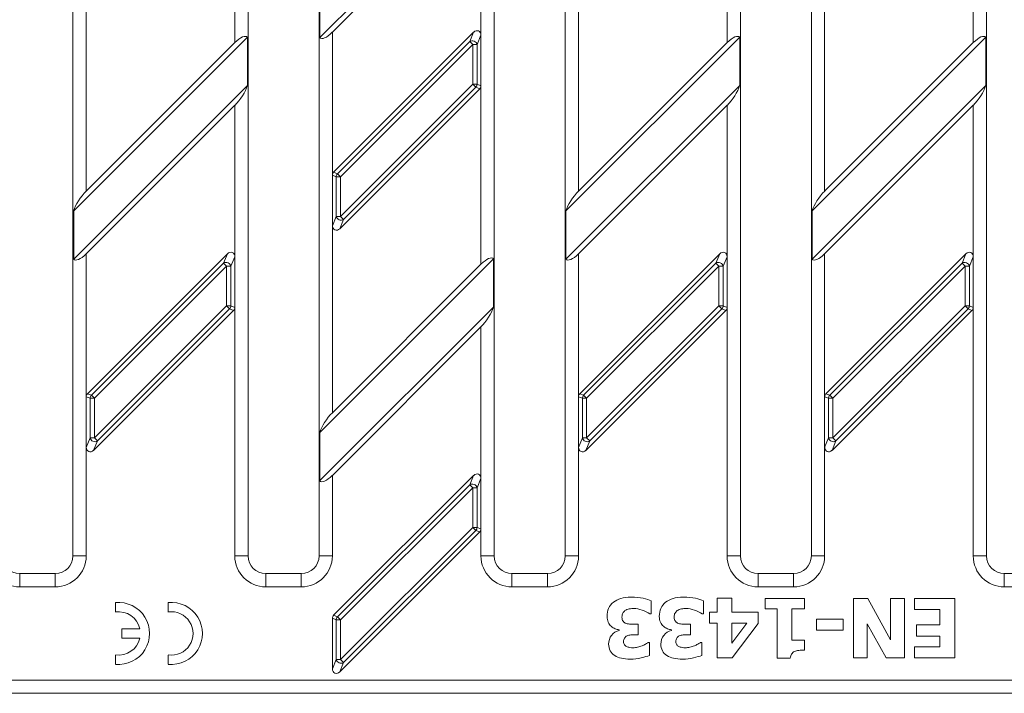
# Model space of a CAD drawing. Units: millimetres. Extents: x 2157 to 2802, y 919 to 1351.
# Drawn here: x 2320 to 2431, y 1174 to 1250 of the extents above; entities that cross this region are included whole.
import ezdxf

# ---------------------------------------------------------------- set-up
doc = ezdxf.new("R2010")
doc.units = ezdxf.units.MM
doc.layers.add('Part_Grating', color=7, linetype='Continuous', lineweight=9)

msp = doc.modelspace()

# ---------------------------------------------------------------- linework, layer by layer
at = {"layer": 'Part_Grating', "color": 7, "linetype": 'Continuous', "ltscale": 25.4}
for p, q in [((2354.17, 1247.94), (2374.28, 1268.05)), ((2355.58, 1248.54), (2373.71, 1266.67)), ((2326.33, 1189.45), (2326.33, 1255.45)), ((2344.58, 1247.36), (2344.58, 1255.45)), ((2346.08, 1255.45), (2346.08, 1189.45)), ((2354.08, 1189.45), (2354.08, 1255.45)), ((2372.33, 1248.19), (2372.33, 1255.45)), ((2373.83, 1255.45), (2373.83, 1189.45)), ((2381.83, 1189.45), (2381.83, 1255.45)), ((2400.08, 1247.36), (2400.08, 1255.45)), ((2401.58, 1255.45), (2401.58, 1189.45)), ((2409.58, 1189.45), (2409.58, 1255.45)), ((2427.83, 1247.36), (2427.83, 1255.45)), ((2429.33, 1255.45), (2429.33, 1189.45)), ((2354.17, 1247.94), (2354.17, 1253.38)), ((2327.83, 1251.7), (2327.83, 1230.61)), ((2383.33, 1251.7), (2383.33, 1230.61)), ((2411.08, 1251.7), (2411.08, 1230.61)), ((2346, 1247.96), (2326.42, 1228.38)), ((2346, 1247.96), (2346, 1242.52)), ((2355.58, 1248.54), (2355.58, 1232.41)), ((2355.72, 1232.75), (2371.51, 1248.53)), ((2371.07, 1247.48), (2371.51, 1248.53)), ((2372.33, 1248.19), (2371.9, 1247.14)), ((2372.33, 1248.19), (2372.33, 1242.49)), ((2401.5, 1247.96), (2381.92, 1228.38)), ((2401.5, 1247.96), (2401.5, 1242.52)), ((2429.25, 1247.96), (2409.67, 1228.38)), ((2429.25, 1247.96), (2429.25, 1242.52)), ((2344.58, 1247.36), (2327.83, 1230.61)), ((2356.16, 1232.57), (2371.07, 1247.48)), ((2371.41, 1247.14), (2356.5, 1232.23)), ((2371.41, 1247.14), (2371.07, 1247.48)), ((2371.41, 1242.67), (2371.41, 1247.14)), ((2371.9, 1247.14), (2371.41, 1247.14)), ((2371.9, 1247.14), (2371.9, 1242.67)), ((2400.08, 1247.36), (2383.33, 1230.61)), ((2427.83, 1247.36), (2411.08, 1230.61)), ((2326.42, 1222.94), (2346, 1242.52)), ((2372.19, 1242.15), (2356.41, 1226.36)), ((2356.5, 1227.76), (2371.41, 1242.67)), ((2371.75, 1242.33), (2356.84, 1227.42)), ((2371.9, 1242.67), (2371.41, 1242.67)), ((2371.75, 1242.33), (2371.41, 1242.67)), ((2372.19, 1242.15), (2371.75, 1242.33)), ((2371.9, 1242.67), (2372.33, 1242.49)), ((2372.33, 1222.36), (2372.33, 1242.49)), ((2381.92, 1222.94), (2401.5, 1242.52)), ((2409.67, 1222.94), (2429.25, 1242.52)), ((2327.83, 1223.54), (2344.58, 1240.29)), ((2344.58, 1223.19), (2344.58, 1240.29)), ((2383.33, 1223.54), (2400.08, 1240.29)), ((2400.08, 1223.19), (2400.08, 1240.29)), ((2411.08, 1223.54), (2427.83, 1240.29)), ((2427.83, 1223.19), (2427.83, 1240.29)), ((2355.58, 1226.7), (2355.58, 1232.41)), ((2356.02, 1232.23), (2355.58, 1232.41)), ((2355.72, 1232.75), (2356.16, 1232.57)), ((2356.02, 1227.76), (2356.02, 1232.23)), ((2356.5, 1232.23), (2356.02, 1232.23)), ((2356.5, 1232.23), (2356.16, 1232.57)), ((2356.5, 1232.23), (2356.5, 1227.76)), ((2326.42, 1222.94), (2326.42, 1228.38)), ((2355.58, 1226.7), (2356.02, 1227.76)), ((2356.5, 1227.76), (2356.02, 1227.76)), ((2356.84, 1227.42), (2356.5, 1227.76)), ((2381.92, 1222.94), (2381.92, 1228.38)), ((2409.67, 1222.94), (2409.67, 1228.38)), ((2355.58, 1226.7), (2355.58, 1205.61)), ((2356.84, 1227.42), (2356.41, 1226.36)), ((2327.83, 1223.54), (2327.83, 1207.41)), ((2327.97, 1207.75), (2343.76, 1223.53)), ((2343.32, 1222.48), (2343.76, 1223.53)), ((2383.33, 1223.54), (2383.33, 1207.41)), ((2383.47, 1207.75), (2399.26, 1223.53)), ((2398.82, 1222.48), (2399.26, 1223.53)), ((2411.08, 1223.54), (2411.08, 1207.41)), ((2411.22, 1207.75), (2427.01, 1223.53)), ((2426.57, 1222.48), (2427.01, 1223.53)), ((2328.41, 1207.57), (2343.32, 1222.48)), ((2343.66, 1222.14), (2328.75, 1207.23)), ((2343.66, 1222.14), (2343.32, 1222.48)), ((2343.66, 1217.67), (2343.66, 1222.14)), ((2344.15, 1222.14), (2343.66, 1222.14)), ((2344.58, 1223.19), (2344.15, 1222.14)), ((2344.15, 1222.14), (2344.15, 1217.67)), ((2344.58, 1223.19), (2344.58, 1217.49)), ((2373.75, 1222.96), (2354.17, 1203.38)), ((2372.33, 1222.36), (2355.58, 1205.61)), ((2373.75, 1222.96), (2373.75, 1217.52)), ((2383.91, 1207.57), (2398.82, 1222.48)), ((2399.16, 1222.14), (2384.25, 1207.23)), ((2399.16, 1222.14), (2398.82, 1222.48)), ((2399.16, 1217.67), (2399.16, 1222.14)), ((2399.65, 1222.14), (2399.16, 1222.14)), ((2400.08, 1223.19), (2399.65, 1222.14)), ((2399.65, 1222.14), (2399.65, 1217.67)), ((2400.08, 1223.19), (2400.08, 1217.49)), ((2411.66, 1207.57), (2426.57, 1222.48)), ((2426.91, 1222.14), (2412, 1207.23)), ((2426.91, 1222.14), (2426.57, 1222.48)), ((2426.91, 1217.67), (2426.91, 1222.14)), ((2427.4, 1222.14), (2426.91, 1222.14)), ((2427.83, 1223.19), (2427.4, 1222.14)), ((2427.4, 1222.14), (2427.4, 1217.67)), ((2427.83, 1223.19), (2427.83, 1217.49)), ((2344.44, 1217.15), (2328.66, 1201.36)), ((2328.75, 1202.76), (2343.66, 1217.67)), ((2344, 1217.33), (2329.09, 1202.42)), ((2344.15, 1217.67), (2343.66, 1217.67)), ((2344, 1217.33), (2343.66, 1217.67)), ((2344.44, 1217.15), (2344, 1217.33)), ((2344.15, 1217.67), (2344.58, 1217.49)), ((2344.58, 1189.45), (2344.58, 1217.49)), ((2354.17, 1197.94), (2373.75, 1217.52)), ((2399.94, 1217.15), (2384.16, 1201.36)), ((2384.25, 1202.76), (2399.16, 1217.67)), ((2399.5, 1217.33), (2384.59, 1202.42)), ((2399.65, 1217.67), (2399.16, 1217.67)), ((2399.5, 1217.33), (2399.16, 1217.67)), ((2399.94, 1217.15), (2399.5, 1217.33)), ((2399.65, 1217.67), (2400.08, 1217.49)), ((2400.08, 1189.45), (2400.08, 1217.49)), ((2427.69, 1217.15), (2411.91, 1201.36)), ((2412, 1202.76), (2426.91, 1217.67)), ((2427.25, 1217.33), (2412.34, 1202.42)), ((2427.4, 1217.67), (2426.91, 1217.67)), ((2427.25, 1217.33), (2426.91, 1217.67)), ((2427.69, 1217.15), (2427.25, 1217.33)), ((2427.4, 1217.67), (2427.83, 1217.49)), ((2427.83, 1189.45), (2427.83, 1217.49)), ((2355.58, 1198.54), (2372.33, 1215.29)), ((2372.33, 1198.19), (2372.33, 1215.29)), ((2327.97, 1207.75), (2328.41, 1207.57)), ((2383.47, 1207.75), (2383.91, 1207.57)), ((2411.22, 1207.75), (2411.66, 1207.57)), ((2327.83, 1201.7), (2327.83, 1207.41)), ((2328.27, 1207.23), (2327.83, 1207.41)), ((2328.27, 1202.76), (2328.27, 1207.23)), ((2328.75, 1207.23), (2328.27, 1207.23)), ((2328.75, 1207.23), (2328.41, 1207.57)), ((2328.75, 1207.23), (2328.75, 1202.76)), ((2383.33, 1201.7), (2383.33, 1207.41)), ((2383.77, 1207.23), (2383.33, 1207.41)), ((2383.77, 1202.76), (2383.77, 1207.23)), ((2384.25, 1207.23), (2383.77, 1207.23)), ((2384.25, 1207.23), (2383.91, 1207.57)), ((2384.25, 1207.23), (2384.25, 1202.76)), ((2411.08, 1201.7), (2411.08, 1207.41)), ((2411.52, 1207.23), (2411.08, 1207.41)), ((2411.52, 1202.76), (2411.52, 1207.23)), ((2412, 1207.23), (2411.52, 1207.23)), ((2412, 1207.23), (2411.66, 1207.57)), ((2412, 1207.23), (2412, 1202.76)), ((2354.17, 1197.94), (2354.17, 1203.38)), ((2327.83, 1201.7), (2328.27, 1202.76)), ((2328.75, 1202.76), (2328.27, 1202.76)), ((2329.09, 1202.42), (2328.66, 1201.36)), ((2329.09, 1202.42), (2328.75, 1202.76)), ((2383.33, 1201.7), (2383.77, 1202.76)), ((2384.25, 1202.76), (2383.77, 1202.76)), ((2384.59, 1202.42), (2384.16, 1201.36)), ((2384.59, 1202.42), (2384.25, 1202.76)), ((2411.08, 1201.7), (2411.52, 1202.76)), ((2412, 1202.76), (2411.52, 1202.76)), ((2412.34, 1202.42), (2411.91, 1201.36)), ((2412.34, 1202.42), (2412, 1202.76)), ((2327.83, 1201.7), (2327.83, 1189.45)), ((2383.33, 1201.7), (2383.33, 1189.45)), ((2411.08, 1201.7), (2411.08, 1189.45)), ((2355.58, 1198.54), (2355.58, 1189.45)), ((2355.72, 1182.75), (2371.51, 1198.53)), ((2371.07, 1197.48), (2371.51, 1198.53)), ((2372.33, 1198.19), (2371.9, 1197.14)), ((2372.33, 1198.19), (2372.33, 1192.49)), ((2356.16, 1182.57), (2371.07, 1197.48)), ((2371.41, 1197.14), (2356.5, 1182.23)), ((2371.41, 1197.14), (2371.07, 1197.48)), ((2371.41, 1192.67), (2371.41, 1197.14)), ((2371.9, 1197.14), (2371.41, 1197.14)), ((2371.9, 1197.14), (2371.9, 1192.67)), ((2372.19, 1192.15), (2356.41, 1176.36)), ((2356.5, 1177.76), (2371.41, 1192.67)), ((2371.75, 1192.33), (2356.84, 1177.42)), ((2371.9, 1192.67), (2371.41, 1192.67)), ((2371.75, 1192.33), (2371.41, 1192.67)), ((2372.19, 1192.15), (2371.75, 1192.33)), ((2371.9, 1192.67), (2372.33, 1192.49)), ((2372.33, 1189.45), (2372.33, 1192.49)), ((2326.33, 1189.45), (2327.83, 1189.45)), ((2344.58, 1189.45), (2346.08, 1189.45)), ((2354.08, 1189.45), (2355.58, 1189.45)), ((2372.33, 1189.45), (2373.83, 1189.45)), ((2381.83, 1189.45), (2383.33, 1189.45)), ((2401.58, 1189.45), (2400.08, 1189.45)), ((2409.58, 1189.45), (2411.08, 1189.45)), ((2427.83, 1189.45), (2429.33, 1189.45)), ((2320.33, 1187.45), (2324.33, 1187.45)), ((2320.33, 1185.95), (2320.33, 1187.45)), ((2324.33, 1185.95), (2324.33, 1187.45)), ((2348.08, 1187.45), (2352.08, 1187.45)), ((2348.08, 1185.95), (2348.08, 1187.45)), ((2352.08, 1185.95), (2352.08, 1187.45)), ((2375.83, 1187.45), (2379.83, 1187.45)), ((2375.83, 1185.95), (2375.83, 1187.45)), ((2379.83, 1185.95), (2379.83, 1187.45)), ((2403.58, 1187.45), (2407.58, 1187.45)), ((2403.58, 1187.45), (2403.58, 1185.95)), ((2407.58, 1187.45), (2407.58, 1185.95)), ((2431.33, 1187.45), (2435.33, 1187.45)), ((2431.33, 1187.45), (2431.33, 1185.95)), ((2324.33, 1185.95), (2320.33, 1185.95)), ((2352.08, 1185.95), (2348.08, 1185.95)), ((2379.83, 1185.95), (2375.83, 1185.95)), ((2407.58, 1185.95), (2403.58, 1185.95)), ((2435.33, 1185.95), (2431.33, 1185.95)), ((2391.53, 1184.38), (2391.53, 1182.92)), ((2397.42, 1184.38), (2397.42, 1182.92)), ((2398.98, 1183.09), (2398.98, 1184.68)), ((2398.98, 1184.68), (2400.62, 1184.68)), ((2400.62, 1184.68), (2400.62, 1183.09)), ((2404.36, 1183.49), (2404.36, 1184.66)), ((2404.36, 1184.66), (2408.79, 1184.66)), ((2408.79, 1184.66), (2408.79, 1183.49)), ((2414.32, 1177.94), (2414.32, 1184.66)), ((2414.32, 1184.66), (2415.95, 1184.66)), ((2415.95, 1184.66), (2418.52, 1179.98)), ((2418.52, 1179.98), (2418.52, 1184.66)), ((2418.52, 1184.66), (2420.07, 1184.66)), ((2420.07, 1184.66), (2420.07, 1177.94)), ((2421.22, 1184.66), (2425.76, 1184.66)), ((2421.22, 1183.39), (2421.22, 1184.66)), ((2425.76, 1184.66), (2425.76, 1177.94)), ((2331.13, 1183.12), (2331.13, 1184.18)), ((2337.08, 1183.12), (2337.08, 1184.18)), ((2405.74, 1183.49), (2404.36, 1183.49)), ((2405.74, 1177.92), (2405.74, 1183.49)), ((2408.79, 1183.49), (2407.37, 1183.49)), ((2407.37, 1183.49), (2407.37, 1179.93)), ((2424.07, 1183.39), (2421.22, 1183.39)), ((2424.07, 1181.67), (2424.07, 1183.39)), ((2355.58, 1176.7), (2355.58, 1182.41)), ((2356.02, 1182.23), (2355.58, 1182.41)), ((2355.72, 1182.75), (2356.16, 1182.57)), ((2356.02, 1177.76), (2356.02, 1182.23)), ((2356.5, 1182.23), (2356.02, 1182.23)), ((2356.5, 1182.23), (2356.16, 1182.57)), ((2356.5, 1182.23), (2356.5, 1177.76)), ((2391.53, 1182.92), (2391.37, 1182.92)), ((2397.42, 1182.92), (2397.26, 1182.92)), ((2398.08, 1181.88), (2398.08, 1183.09)), ((2398.08, 1183.09), (2398.98, 1183.09)), ((2400.62, 1183.09), (2403.57, 1183.09)), ((2403.57, 1183.09), (2403.57, 1181.83)), ((2410.16, 1181.06), (2410.16, 1182.31)), ((2410.16, 1182.31), (2413.15, 1182.31)), ((2413.15, 1182.31), (2413.15, 1181.06)), ((2331.83, 1180.17), (2331.83, 1181.22)), ((2331.83, 1181.22), (2333.88, 1181.22)), ((2387.93, 1181.05), (2387.93, 1181.11)), ((2390.06, 1181.74), (2390.06, 1180.56)), ((2393.82, 1181.05), (2393.82, 1181.11)), ((2395.95, 1181.74), (2395.95, 1180.56)), ((2398.98, 1181.88), (2398.08, 1181.88)), ((2398.98, 1177.94), (2398.98, 1181.88)), ((2400.62, 1179.6), (2402.32, 1181.88)), ((2402.32, 1181.88), (2400.62, 1181.88)), ((2400.62, 1181.88), (2400.62, 1179.6)), ((2403.57, 1181.83), (2400.67, 1177.94)), ((2413.15, 1181.06), (2410.16, 1181.06)), ((2418, 1177.94), (2415.87, 1181.79)), ((2415.87, 1181.79), (2415.87, 1177.94)), ((2421.45, 1180.41), (2421.45, 1181.67)), ((2421.45, 1181.67), (2424.07, 1181.67)), ((2333.88, 1180.17), (2331.83, 1180.17)), ((2424.07, 1180.41), (2421.45, 1180.41)), ((2424.07, 1179.21), (2424.07, 1180.41)), ((2391.2, 1179.67), (2391.34, 1179.67)), ((2391.34, 1179.67), (2391.34, 1178.23)), ((2397.09, 1179.67), (2397.23, 1179.67)), ((2397.23, 1179.67), (2397.23, 1178.23)), ((2407.37, 1179.93), (2408.79, 1179.93)), ((2408.79, 1179.93), (2408.79, 1178.83)), ((2421.22, 1177.94), (2421.22, 1179.21)), ((2421.22, 1179.21), (2424.07, 1179.21)), ((2331.13, 1177.22), (2331.13, 1178.27)), ((2337.08, 1177.22), (2337.08, 1178.27)), ((2355.58, 1176.7), (2356.02, 1177.76)), ((2356.5, 1177.76), (2356.02, 1177.76)), ((2356.84, 1177.42), (2356.5, 1177.76)), ((2400.67, 1177.94), (2398.98, 1177.94)), ((2407.21, 1177.92), (2405.74, 1177.92)), ((2415.87, 1177.94), (2414.32, 1177.94)), ((2420.07, 1177.94), (2418, 1177.94)), ((2425.76, 1177.94), (2421.22, 1177.94)), ((2356.84, 1177.42), (2356.41, 1176.36)), ((2296.79, 1175.45), (2514.37, 1175.45)), ((2514.37, 1173.95), (2296.79, 1173.95))]:
    msp.add_line(p, q, dxfattribs=at)
for centre, radius, start, end in [((2320.33, 1189.45), 3.5, 180, 270), ((2320.33, 1189.45), 2, 180, 270), ((2324.33, 1189.45), 3.5, 270, 0), ((2324.33, 1189.45), 2, 270, 0), ((2348.08, 1189.45), 3.5, 180, 270), ((2348.08, 1189.45), 2, 180, 270), ((2352.08, 1189.45), 3.5, 270, 0), ((2352.08, 1189.45), 2, 270, 0), ((2375.83, 1189.45), 3.5, 180, 270), ((2375.83, 1189.45), 2, 180, 270), ((2379.83, 1189.45), 3.5, 270, 0), ((2379.83, 1189.45), 2, 270, 0), ((2403.58, 1189.45), 3.5, 180, 270), ((2403.58, 1189.45), 2, 180, 270), ((2407.58, 1189.45), 3.5, 270, 0), ((2407.58, 1189.45), 2, 270, 0), ((2431.33, 1189.45), 3.5, 180, 270), ((2431.33, 1189.45), 2, 180, 270), ((2331.48, 1180.7), 3.5, 264.2608, 95.7392), ((2337.43, 1180.7), 3.5, 264.2608, 95.7392), ((2331.48, 1180.7), 2.45, 12.3736, 98.2132), ((2337.43, 1180.7), 2.45, 261.7868, 98.2132), ((2331.48, 1180.7), 2.45, 261.7868, 347.6264)]:
    msp.add_arc(centre, radius, start, end, dxfattribs=at)
for centre, major_axis, ratio, start_param, end_param in [((2344.58, 1246.13), (-1.36, -1.88), 0.341999, 3.038391, 4.26935), ((2355.58, 1249.76), (1.36, 1.88), 0.341999, 3.038391, 4.26935), ((2371.82, 1248.11), (-0.234, -0.564), 0.819161, 2.038959, 4.244227), ((2400.08, 1246.13), (-1.36, -1.88), 0.341999, 3.038391, 4.26935), ((2427.83, 1246.13), (-1.36, -1.88), 0.341999, 3.038391, 4.26935), ((2371.41, 1247.14), (0.462, -0.191), 0.819161, 0.468162, 2.67343), ((2344.58, 1241.51), (-1.36, -1.88), 0.341999, 1.127758, 2.358717), ((2371.41, 1242.67), (-0.191, -0.462), 0.960422, 1.192171, 1.949422), ((2371.82, 1242.5), (-0.481, 0.199), 0.960422, 2.762967, 3.520218), ((2400.08, 1241.51), (-1.36, -1.88), 0.341999, 1.127758, 2.358717), ((2427.83, 1241.51), (-1.36, -1.88), 0.341999, 1.127758, 2.358717), ((2356.1, 1232.39), (0.481, -0.199), 0.960422, 2.762967, 3.520218), ((2356.5, 1232.23), (0.191, 0.462), 0.960422, 1.192171, 1.949422), ((2327.83, 1229.38), (1.36, 1.88), 0.341999, 1.127758, 2.358717), ((2383.33, 1229.38), (1.36, 1.88), 0.341999, 1.127758, 2.358717), ((2411.08, 1229.38), (1.36, 1.88), 0.341999, 1.127758, 2.358717), ((2356.5, 1227.76), (0.462, -0.191), 0.819161, 3.609755, 5.815023), ((2356.1, 1226.79), (0.234, 0.564), 0.819161, 2.038959, 4.244227), ((2327.83, 1224.76), (1.36, 1.88), 0.341999, 3.038391, 4.26935), ((2344.07, 1223.11), (-0.234, -0.564), 0.819161, 2.038959, 4.244227), ((2372.33, 1221.13), (-1.36, -1.88), 0.341999, 3.038391, 4.26935), ((2383.33, 1224.76), (1.36, 1.88), 0.341999, 3.038391, 4.26935), ((2399.57, 1223.11), (-0.234, -0.564), 0.819161, 2.038959, 4.244227), ((2411.08, 1224.76), (1.36, 1.88), 0.341999, 3.038391, 4.26935), ((2427.32, 1223.11), (-0.234, -0.564), 0.819161, 2.038959, 4.244227), ((2343.66, 1222.14), (0.462, -0.191), 0.819161, 0.468162, 2.67343), ((2399.16, 1222.14), (0.462, -0.191), 0.819161, 0.468162, 2.67343), ((2426.91, 1222.14), (0.462, -0.191), 0.819161, 0.468162, 2.67343), ((2343.66, 1217.67), (-0.191, -0.462), 0.960422, 1.192171, 1.949422), ((2344.07, 1217.5), (-0.481, 0.199), 0.960422, 2.762967, 3.520218), ((2372.33, 1216.51), (-1.36, -1.88), 0.341999, 1.127758, 2.358717), ((2399.16, 1217.67), (-0.191, -0.462), 0.960422, 1.192171, 1.949422), ((2399.57, 1217.5), (-0.481, 0.199), 0.960422, 2.762967, 3.520218), ((2426.91, 1217.67), (-0.191, -0.462), 0.960422, 1.192171, 1.949422), ((2427.32, 1217.5), (-0.481, 0.199), 0.960422, 2.762967, 3.520218), ((2328.35, 1207.39), (0.481, -0.199), 0.960422, 2.762967, 3.520218), ((2383.85, 1207.39), (0.481, -0.199), 0.960422, 2.762967, 3.520218), ((2411.6, 1207.39), (0.481, -0.199), 0.960422, 2.762967, 3.520218), ((2328.75, 1207.23), (0.191, 0.462), 0.960422, 1.192171, 1.949422), ((2384.25, 1207.23), (0.191, 0.462), 0.960422, 1.192171, 1.949422), ((2412, 1207.23), (0.191, 0.462), 0.960422, 1.192171, 1.949422), ((2355.58, 1204.38), (1.36, 1.88), 0.341999, 1.127758, 2.358717), ((2328.75, 1202.76), (0.462, -0.191), 0.819161, 3.609755, 5.815023), ((2384.25, 1202.76), (0.462, -0.191), 0.819161, 3.609755, 5.815023), ((2412, 1202.76), (0.462, -0.191), 0.819161, 3.609755, 5.815023), ((2328.35, 1201.79), (0.234, 0.564), 0.819161, 2.038959, 4.244227), ((2383.85, 1201.79), (0.234, 0.564), 0.819161, 2.038959, 4.244227), ((2411.6, 1201.79), (0.234, 0.564), 0.819161, 2.038959, 4.244227), ((2355.58, 1199.76), (1.36, 1.88), 0.341999, 3.038391, 4.26935), ((2371.82, 1198.11), (-0.234, -0.564), 0.819161, 2.038959, 4.244227), ((2371.41, 1197.14), (0.462, -0.191), 0.819161, 0.468162, 2.67343), ((2371.41, 1192.67), (-0.191, -0.462), 0.960422, 1.192171, 1.949422), ((2371.82, 1192.5), (-0.481, 0.199), 0.960422, 2.762967, 3.520218), ((2356.1, 1182.39), (0.481, -0.199), 0.960422, 2.762967, 3.520218), ((2356.5, 1182.23), (0.191, 0.462), 0.960422, 1.192171, 1.949422), ((2356.5, 1177.76), (0.462, -0.191), 0.819161, 3.609755, 5.815023), ((2356.1, 1176.79), (0.234, 0.564), 0.819161, 2.038959, 4.244227)]:
    msp.add_ellipse(centre, major_axis=major_axis, ratio=ratio, start_param=start_param, end_param=end_param, dxfattribs=at)
for points, knots in [([(2386.55, 1182.63), (2386.55, 1182.95), (2386.6, 1183.25), (2386.73, 1183.53), (2386.85, 1183.8), (2387.02, 1184.03), (2387.5, 1184.41), (2387.78, 1184.55), (2388.1, 1184.65), (2388.42, 1184.75), (2388.81, 1184.8), (2389.8, 1184.8), (2390.25, 1184.76), (2390.99, 1184.58), (2391.3, 1184.49), (2391.53, 1184.38)], [0, 0, 0, 0, 0.147435, 0.147435, 0.147435, 0.293768, 0.293768, 0.440101, 0.440101, 0.440101, 0.609373, 0.609373, 0.804686, 0.804686, 1, 1, 1, 1]), ([(2392.44, 1182.63), (2392.44, 1182.95), (2392.49, 1183.25), (2392.62, 1183.53), (2392.74, 1183.8), (2392.92, 1184.03), (2393.39, 1184.41), (2393.67, 1184.55), (2393.99, 1184.65), (2394.31, 1184.75), (2394.7, 1184.8), (2395.68, 1184.8), (2396.13, 1184.76), (2396.51, 1184.67), (2396.88, 1184.58), (2397.19, 1184.49), (2397.42, 1184.38)], [0, 0, 0, 0, 0.147435, 0.147435, 0.147435, 0.293768, 0.293768, 0.440101, 0.440101, 0.440101, 0.629743, 0.629743, 0.846737, 0.846737, 0.846737, 1, 1, 1, 1]), ([(2391.37, 1182.92), (2391.12, 1183.08), (2390.83, 1183.22), (2390.5, 1183.34), (2390.17, 1183.46), (2389.86, 1183.51), (2389.42, 1183.51), (2389.25, 1183.5), (2389.05, 1183.47), (2388.86, 1183.44), (2388.7, 1183.38), (2388.57, 1183.28), (2388.47, 1183.2), (2388.39, 1183.11), (2388.33, 1183), (2388.27, 1182.89), (2388.23, 1182.73), (2388.23, 1182.33), (2388.27, 1182.18), (2388.45, 1181.96), (2388.57, 1181.88), (2388.71, 1181.83), (2388.86, 1181.78), (2389.03, 1181.75), (2389.24, 1181.75), (2389.44, 1181.74), (2389.62, 1181.74), (2389.77, 1181.74), (2389.87, 1181.74), (2389.97, 1181.74), (2390.06, 1181.74)], [0, 0, 0, 0, 0.15879, 0.15879, 0.15879, 0.310783, 0.310783, 0.40005, 0.40005, 0.40005, 0.48544, 0.48544, 0.48544, 0.547286, 0.547286, 0.547286, 0.624107, 0.624107, 0.700928, 0.700928, 0.777749, 0.777749, 0.777749, 0.865074, 0.865074, 0.865074, 0.953107, 0.953107, 0.953107, 1, 1, 1, 1]), ([(2397.26, 1182.92), (2397.01, 1183.08), (2396.72, 1183.22), (2396.39, 1183.34), (2396.06, 1183.46), (2395.75, 1183.51), (2395.31, 1183.51), (2395.14, 1183.5), (2394.94, 1183.47), (2394.76, 1183.44), (2394.59, 1183.38), (2394.46, 1183.28), (2394.36, 1183.2), (2394.28, 1183.11), (2394.21, 1183), (2394.15, 1182.89), (2394.12, 1182.73), (2394.12, 1182.33), (2394.17, 1182.18), (2394.34, 1181.96), (2394.46, 1181.88), (2394.61, 1181.83), (2394.75, 1181.78), (2394.92, 1181.75), (2395.12, 1181.75), (2395.33, 1181.74), (2395.51, 1181.74), (2395.66, 1181.74), (2395.76, 1181.74), (2395.85, 1181.74), (2395.95, 1181.74)], [0, 0, 0, 0, 0.159417, 0.159417, 0.159417, 0.310007, 0.310007, 0.399875, 0.399875, 0.399875, 0.485245, 0.485245, 0.485245, 0.547552, 0.547552, 0.547552, 0.624301, 0.624301, 0.70105, 0.70105, 0.777799, 0.777799, 0.777799, 0.864385, 0.864385, 0.864385, 0.952397, 0.952397, 0.952397, 1, 1, 1, 1]), ([(2387.93, 1181.11), (2387.76, 1181.14), (2387.61, 1181.18), (2387.46, 1181.23), (2387.31, 1181.29), (2387.16, 1181.38), (2387.01, 1181.51), (2386.88, 1181.63), (2386.77, 1181.78), (2386.59, 1182.15), (2386.55, 1182.37), (2386.55, 1182.63)], [0, 0, 0, 0, 0.213557, 0.213557, 0.213557, 0.447913, 0.447913, 0.447913, 0.723957, 0.723957, 1, 1, 1, 1]), ([(2393.82, 1181.11), (2393.66, 1181.14), (2393.5, 1181.18), (2393.35, 1181.23), (2393.2, 1181.29), (2393.05, 1181.38), (2392.9, 1181.51), (2392.77, 1181.63), (2392.66, 1181.78), (2392.48, 1182.15), (2392.44, 1182.37), (2392.44, 1182.63)], [0, 0, 0, 0, 0.215357, 0.215357, 0.215357, 0.448045, 0.448045, 0.448045, 0.724023, 0.724023, 1, 1, 1, 1]), ([(2391.34, 1178.23), (2391.11, 1178.13), (2390.8, 1178.04), (2390.4, 1177.94), (2390.01, 1177.84), (2389.61, 1177.8), (2388.8, 1177.8), (2388.45, 1177.84), (2388.16, 1177.91), (2387.87, 1177.98), (2387.62, 1178.08), (2387.41, 1178.21), (2387.18, 1178.35), (2387.01, 1178.53), (2386.9, 1178.75), (2386.78, 1178.97), (2386.73, 1179.22), (2386.73, 1179.87), (2386.84, 1180.21), (2387.06, 1180.49), (2387.28, 1180.78), (2387.57, 1180.97), (2387.93, 1181.05)], [0, 0, 0, 0, 0.1274136, 0.1274136, 0.1274136, 0.2757483, 0.2757483, 0.420893, 0.420893, 0.420893, 0.5258827, 0.5258827, 0.5258827, 0.6238804, 0.6238804, 0.6238804, 0.7233432, 0.7233432, 0.8629121, 0.8629121, 0.8629121, 1, 1, 1, 1]), ([(2397.23, 1178.23), (2397, 1178.13), (2396.69, 1178.04), (2396.29, 1177.94), (2395.9, 1177.84), (2395.5, 1177.8), (2394.69, 1177.8), (2394.35, 1177.84), (2394.05, 1177.91), (2393.76, 1177.98), (2393.51, 1178.08), (2393.3, 1178.21), (2393.07, 1178.35), (2392.9, 1178.53), (2392.79, 1178.75), (2392.67, 1178.97), (2392.62, 1179.22), (2392.62, 1179.87), (2392.72, 1180.21), (2392.95, 1180.49), (2393.17, 1180.78), (2393.46, 1180.97), (2393.82, 1181.05)], [0, 0, 0, 0, 0.126924, 0.126924, 0.126924, 0.276123, 0.276123, 0.420509, 0.420509, 0.420509, 0.526045, 0.526045, 0.526045, 0.623731, 0.623731, 0.623731, 0.723267, 0.723267, 0.862938, 0.862938, 0.862938, 1, 1, 1, 1]), ([(2390.06, 1180.56), (2389.97, 1180.56), (2389.88, 1180.56), (2389.8, 1180.56), (2389.59, 1180.56), (2389.4, 1180.55), (2389.06, 1180.52), (2388.92, 1180.48), (2388.8, 1180.43), (2388.68, 1180.37), (2388.58, 1180.29), (2388.52, 1180.18), (2388.45, 1180.08), (2388.41, 1179.94), (2388.41, 1179.63), (2388.45, 1179.52), (2388.51, 1179.43), (2388.57, 1179.35), (2388.65, 1179.28), (2388.74, 1179.23), (2388.85, 1179.17), (2388.97, 1179.14), (2389.12, 1179.12), (2389.26, 1179.1), (2389.39, 1179.09), (2389.66, 1179.09), (2389.82, 1179.11), (2390.17, 1179.19), (2390.33, 1179.24), (2390.5, 1179.3), (2390.62, 1179.35), (2390.76, 1179.42), (2390.89, 1179.5), (2391.03, 1179.58), (2391.13, 1179.63), (2391.2, 1179.67)], [0, 0, 0, 0, 0.049292, 0.049292, 0.049292, 0.1441, 0.1441, 0.238908, 0.238908, 0.238908, 0.309203, 0.309203, 0.309203, 0.392363, 0.392363, 0.456812, 0.456812, 0.456812, 0.515015, 0.515015, 0.515015, 0.588934, 0.588934, 0.588934, 0.649904, 0.649904, 0.750638, 0.750638, 0.851372, 0.851372, 0.851372, 0.933765, 0.933765, 0.933765, 1, 1, 1, 1]), ([(2395.95, 1180.56), (2395.86, 1180.56), (2395.78, 1180.56), (2395.69, 1180.56), (2395.48, 1180.56), (2395.3, 1180.55), (2394.95, 1180.52), (2394.81, 1180.48), (2394.69, 1180.43), (2394.57, 1180.37), (2394.47, 1180.29), (2394.4, 1180.18), (2394.34, 1180.08), (2394.3, 1179.94), (2394.3, 1179.63), (2394.34, 1179.52), (2394.4, 1179.43), (2394.46, 1179.35), (2394.54, 1179.28), (2394.63, 1179.23), (2394.74, 1179.17), (2394.87, 1179.14), (2395.01, 1179.12), (2395.15, 1179.1), (2395.28, 1179.09), (2395.55, 1179.09), (2395.71, 1179.11), (2396.06, 1179.19), (2396.22, 1179.24), (2396.39, 1179.3), (2396.51, 1179.35), (2396.64, 1179.42), (2396.78, 1179.5), (2396.92, 1179.57), (2397.03, 1179.63), (2397.09, 1179.67)], [0, 0, 0, 0, 0.049272, 0.049272, 0.049272, 0.144043, 0.144043, 0.238814, 0.238814, 0.238814, 0.309618, 0.309618, 0.309618, 0.392675, 0.392675, 0.457044, 0.457044, 0.457044, 0.515224, 0.515224, 0.515224, 0.589113, 0.589113, 0.589113, 0.650059, 0.650059, 0.750753, 0.750753, 0.851446, 0.851446, 0.851446, 0.933791, 0.933791, 0.933791, 1, 1, 1, 1]), ([(2408.79, 1178.83), (2408.58, 1178.84), (2408.38, 1178.82), (2408.17, 1178.79), (2407.97, 1178.76), (2407.8, 1178.72), (2407.68, 1178.67), (2407.53, 1178.6), (2407.43, 1178.49), (2407.34, 1178.37), (2407.26, 1178.25), (2407.22, 1178.1), (2407.21, 1177.92)], [0, 0, 0, 0, 0.299677, 0.299677, 0.299677, 0.547288, 0.547288, 0.547288, 0.767838, 0.767838, 0.767838, 1, 1, 1, 1])]:
    msp.add_open_spline(points, degree=3, knots=knots, dxfattribs=at)

doc.saveas('drawing.dxf')
